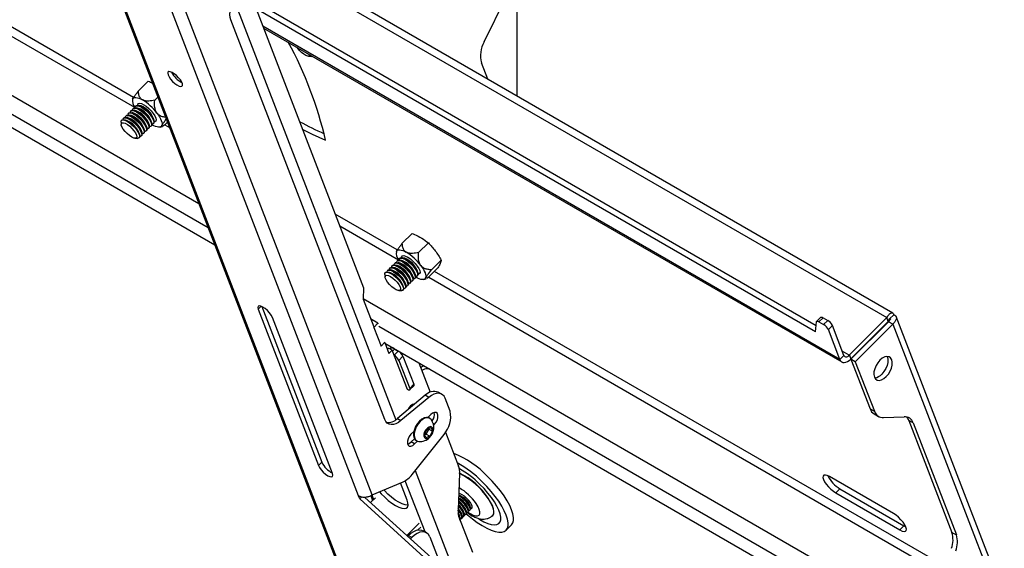
# Model space of a CAD drawing. Extents: x 5 to 292, y 5 to 205.
# Drawn here: x 271 to 283, y 113 to 119 of the extents above; entities that cross this region are included whole.
import ezdxf

# ---------------------------------------------------------------- set-up
doc = ezdxf.new("R2010")
doc.units = 0
doc.layers.get('0').update_dxf_attribs({"linetype": 'CONTINUOUS'})

msp = doc.modelspace()

# ---------------------------------------------------------------- linework, layer by layer
at = {"color": 7, "linetype": 'CONTINUOUS'}
for p, q in [((271.6483113, 121.453692), (275.1861547, 112.271581)), ((271.6774811, 121.4207594), (275.2153245, 112.2386484)), ((276.6427321, 118.8533302), (277.2025205, 120.0104917)), ((281.3373145, 115.7414285), (274.3222648, 119.7911305)), ((277.0234507, 118.231769), (277.0234507, 119.6403291)), ((275.1991214, 113.6424862), (273.0432481, 119.2378351)), ((274.0250263, 119.2324564), (275.2584346, 116.0312712)), ((280.4495965, 115.523631), (274.0250263, 119.2324564)), ((280.4558752, 115.5947525), (274.072488, 119.2798035)), ((275.5000511, 114.5170424), (273.7311865, 119.1079497)), ((274.1092333, 119.0139058), (280.7513569, 115.1794895)), ((269.4428191, 118.8935129), (273.5478027, 116.5237563)), ((274.6247846, 118.6888251), (274.6539158, 118.6868113)), ((276.6840375, 118.4277081), (276.6125669, 118.6132027)), ((272.7845467, 118.4037194), (272.6722555, 118.2916992)), ((272.8944567, 118.2194489), (272.8588833, 118.1839612)), ((272.6183914, 118.0941784), (272.6125608, 118.0883618)), ((272.6462356, 118.1219554), (272.640405, 118.1161388)), ((272.6739428, 118.0910949), (272.6517528, 118.0973958)), ((272.6711644, 118.1468241), (272.6682491, 118.1439158)), ((272.701787, 118.1188719), (272.679597, 118.1251728)), ((272.5070148, 117.9830705), (272.5011841, 117.9772539)), ((272.5348589, 118.0108474), (272.5290283, 118.0050309)), ((272.5625662, 117.979987), (272.5403761, 117.9862879)), ((272.5627031, 118.0386244), (272.5568725, 118.0328079)), ((272.5904103, 118.007764), (272.5682203, 118.0140649)), ((272.5905473, 118.0664014), (272.5847166, 118.0605849)), ((272.6182545, 118.0355409), (272.5960645, 118.0418418)), ((272.6460987, 118.0633179), (272.6239086, 118.0696188)), ((272.8513199, 117.9530345), (272.8450726, 117.9752397)), ((272.4722864, 117.9342889), (272.4742299, 117.9051528)), ((272.4791706, 117.9552935), (272.4780525, 117.9541781)), ((272.534722, 117.95221), (272.512532, 117.9585109)), ((272.7399433, 117.8419266), (272.733696, 117.8641318)), ((272.7677874, 117.8697036), (272.7615401, 117.8919087)), ((272.7771188, 117.8532995), (272.7703484, 117.8524905)), ((272.786503, 117.8583105), (272.7923336, 117.864127)), ((272.7956316, 117.8974805), (272.7893843, 117.9196857)), ((272.804963, 117.8810765), (272.7981926, 117.8802675)), ((272.8143471, 117.8860874), (272.8201777, 117.891904)), ((272.8234758, 117.9252575), (272.8172285, 117.9474627)), ((272.8328071, 117.9088535), (272.8260367, 117.9080444)), ((272.8421913, 117.9138644), (272.8480219, 117.919681)), ((272.8606513, 117.9366305), (272.8538809, 117.9358214)), ((272.8700354, 117.9416414), (272.8729508, 117.9445497)), ((272.9210467, 117.8765594), (272.9465179, 117.88454)), ((272.9694409, 117.8970203), (272.9534166, 117.8876311)), ((273.0050143, 117.9325079), (272.9694409, 117.8970203)), ((272.6308045, 117.7481995), (272.6599357, 117.7461857)), ((272.6842549, 117.7863726), (272.6780076, 117.8085778)), ((272.6798388, 117.7519037), (272.6809569, 117.7530191)), ((272.6935863, 117.7699686), (272.6868159, 117.7691595)), ((272.7029705, 117.7749795), (272.7088011, 117.7807961)), ((272.7120991, 117.8141496), (272.7058518, 117.8363548)), ((272.7214305, 117.7977456), (272.7146601, 117.7969365)), ((272.7308146, 117.8027565), (272.7366452, 117.8085731)), ((272.7492746, 117.8255226), (272.7425042, 117.8247135)), ((272.7586588, 117.8305335), (272.7644894, 117.83635)), ((275.8150043, 116.6542735), (275.7027131, 116.5422532)), ((276.0016321, 116.5465355), (275.8893409, 116.4345153)), ((275.7016221, 116.3973781), (275.6987068, 116.3944698)), ((275.5931607, 116.2891785), (275.5873301, 116.2833619)), ((275.6210049, 116.3169555), (275.6151743, 116.3111389)), ((275.6487121, 116.286095), (275.6265221, 116.2923959)), ((275.648849, 116.3447324), (275.6430184, 116.3389159)), ((275.6765563, 116.313872), (275.6543663, 116.3201729)), ((275.6766932, 116.3725094), (275.6708626, 116.3666929)), ((275.7044005, 116.3416489), (275.6822104, 116.3479499)), ((275.7322446, 116.3694259), (275.7100546, 116.3757268)), ((276.1502248, 116.3491961), (276.0379336, 116.2371758)), ((275.502744, 116.1848429), (275.5046875, 116.1557069)), ((275.5096282, 116.2058475), (275.5085101, 116.2047321)), ((275.5374724, 116.2336245), (275.5316418, 116.227808)), ((275.5651796, 116.202764), (275.5429896, 116.209065)), ((275.5653166, 116.2614015), (275.5594859, 116.2555849)), ((275.5930238, 116.230541), (275.5708338, 116.2368419)), ((275.620868, 116.258318), (275.5986779, 116.2646189)), ((275.8260892, 116.1480346), (275.8198419, 116.1702398)), ((275.8539334, 116.1758116), (275.8476861, 116.1980167)), ((275.8726489, 116.1644185), (275.8784795, 116.170235)), ((275.8817775, 116.2035885), (275.8755303, 116.2257937)), ((275.9004931, 116.1921954), (275.9034084, 116.1951037)), ((276.1121897, 116.2595946), (275.9998985, 116.1475743)), ((275.7147126, 116.0369267), (275.7084653, 116.0591318)), ((275.7425567, 116.0647036), (275.7363094, 116.0869088)), ((275.7612723, 116.0533105), (275.7671029, 116.0591271)), ((275.7704009, 116.0924806), (275.7641536, 116.1146858)), ((275.7891164, 116.0810875), (275.794947, 116.0869041)), ((275.7982451, 116.1202576), (275.7919978, 116.1424628)), ((275.8169606, 116.1088645), (275.8227912, 116.1146811)), ((275.8448048, 116.1366415), (275.8506354, 116.142458)), ((275.9515044, 116.1271134), (275.9769755, 116.1350941)), ((275.9998985, 116.1475743), (275.9838742, 116.1381851)), ((275.2584346, 116.0312712), (275.2512176, 115.8999367)), ((275.6612621, 115.9987536), (275.6903934, 115.9967397)), ((275.7102965, 116.0024577), (275.7114146, 116.0035731)), ((275.7334281, 116.0255336), (275.7392587, 116.0313501)), ((274.0888061, 115.8166392), (274.7774284, 114.0293903)), ((275.2512176, 115.8999367), (275.3738675, 115.5816116)), ((274.0484741, 115.7848936), (274.7394591, 113.9915126)), ((281.2998207, 115.6731758), (281.3472823, 115.7205229)), ((274.9010835, 113.8982088), (274.2100985, 115.6915899)), ((275.422931, 115.6241932), (275.3387329, 115.6727998)), ((275.3754693, 115.5768461), (275.422931, 115.6241932)), ((275.422931, 115.6241932), (275.4254519, 115.6176505)), ((280.4495965, 115.523631), (280.4598376, 115.6396356)), ((280.5095906, 115.6924591), (280.4621289, 115.645112)), ((280.5361281, 115.6878719), (280.4886665, 115.6405248)), ((280.4886665, 115.6405248), (280.5421224, 115.6096653)), ((280.5361281, 115.6878719), (280.5895841, 115.6570124)), ((280.5895841, 115.6570124), (280.5421224, 115.6096653)), ((280.6438099, 115.5978189), (280.5963482, 115.5504717)), ((280.775788, 115.2552831), (280.6438099, 115.5978189)), ((281.267458, 115.6884318), (280.8365063, 115.2585199)), ((281.2847326, 115.6435972), (280.8545833, 115.2144858)), ((281.2866498, 115.6415044), (280.8556981, 115.2115925)), ((281.3371574, 115.612347), (280.9062057, 115.1824351)), ((281.2847326, 115.6435972), (281.267458, 115.6884318)), ((281.3371574, 115.612347), (281.2866498, 115.6415044)), ((281.2998207, 115.6731758), (281.309403, 115.6748119)), ((281.3371574, 115.612347), (282.593773, 112.3509297)), ((282.6176456, 112.4785816), (281.3766524, 115.6994527)), ((275.3754693, 115.5768461), (275.3714287, 115.5791787)), ((275.3754693, 115.5768461), (275.4583875, 115.3616404)), ((280.7283264, 115.207936), (280.5963482, 115.5504717)), ((275.4583875, 115.3616404), (275.4543469, 115.363973)), ((275.4583875, 115.3616404), (275.5025925, 115.4057387)), ((275.500323, 115.4034747), (275.5486483, 115.2780512)), ((275.5037343, 115.394621), (281.9283045, 111.6857956)), ((275.5309376, 115.3240177), (275.5456713, 115.3387159)), ((275.5860774, 115.3153899), (275.5456713, 115.3387159)), ((275.5486483, 115.2780512), (275.5860774, 115.3153899)), ((275.7605511, 114.8625612), (275.5860774, 115.3153899)), ((275.5908236, 115.3030715), (275.6147933, 115.3269834)), ((275.6085344, 115.257105), (275.655996, 115.3044522)), ((275.6147933, 115.3269834), (275.6155899, 115.3277781)), ((275.6155899, 115.3277781), (275.655996, 115.3044522)), ((275.6240399, 115.3229001), (275.6229151, 115.3258194)), ((275.6633212, 115.3024935), (275.6647515, 115.298781)), ((280.775788, 115.2552831), (280.7283264, 115.207936)), ((280.8379348, 115.2576952), (280.8365063, 115.2585199)), ((280.8379348, 115.2576952), (280.8552095, 115.2128607)), ((275.6627602, 115.1979115), (275.7102218, 115.2452586)), ((275.6627602, 115.1979115), (275.7871375, 114.8751029)), ((275.7102218, 115.2452586), (275.8345991, 114.92245)), ((275.8914694, 115.1707863), (276.0223571, 114.8310806)), ((280.9062057, 115.1824351), (280.8556981, 115.2115925)), ((280.8556981, 115.2115925), (281.0753425, 114.6415278)), ((280.9062057, 115.1824351), (281.1258502, 114.6123703)), ((276.0166263, 115.0985348), (276.0078068, 115.0986744)), ((275.7871375, 114.8751029), (275.8345991, 114.92245)), ((275.7870887, 114.8579739), (275.8345503, 114.9053211)), ((276.1564244, 114.8086943), (276.1160183, 114.8320203)), ((275.9670206, 114.7963024), (275.6462435, 114.5296429)), ((276.0074267, 114.7729765), (275.6866496, 114.506317)), ((275.83959, 114.6903703), (275.8372972, 114.696321)), ((276.0074267, 114.7729765), (275.9670206, 114.7963024)), ((276.2516185, 114.6127737), (276.1940252, 114.7622511)), ((275.7874495, 114.6627208), (275.8061417, 114.6720092)), ((275.7961225, 114.6721169), (275.7964855, 114.6672109)), ((275.8128464, 114.6681386), (275.8061417, 114.6720092)), ((276.0293536, 114.5757351), (275.9958844, 114.5423467)), ((281.0753425, 114.6415278), (281.1258502, 114.6123703)), ((281.1223436, 114.5834737), (281.1728512, 114.5543163)), ((275.6462435, 114.5296429), (275.6866496, 114.506317)), ((276.0195373, 114.5319826), (276.0118601, 114.5364145)), ((276.0614988, 114.4538754), (276.0721947, 114.4645455)), ((281.230315, 114.5410297), (281.4670461, 114.5502179)), ((281.5715109, 114.4788774), (281.5210032, 114.5080348)), ((281.5210032, 114.5080348), (282.0165482, 113.2218985)), ((281.5715109, 114.4788774), (282.0670558, 113.1927411)), ((275.8350069, 114.3818574), (275.8015377, 114.3484689)), ((275.8145394, 113.8866354), (276.1816198, 114.3476144)), ((275.8317799, 114.3624514), (275.8272748, 114.3741439)), ((275.8313953, 114.3782545), (275.8347151, 114.37124)), ((275.9575881, 114.3508499), (275.9875786, 114.4094358)), ((275.9735458, 114.3094335), (275.9575881, 114.3508499)), ((275.9774715, 114.350862), (275.9600865, 114.3443657)), ((275.9924668, 114.380155), (275.9774715, 114.350862)), ((275.9774715, 114.350862), (276.0194939, 114.326603)), ((275.9875786, 114.4094358), (276.0335268, 114.4266053)), ((276.007462, 114.4094479), (275.9924668, 114.380155)), ((276.0049637, 114.4159321), (276.007462, 114.4094479)), ((276.007462, 114.4094479), (276.0494844, 114.3851889)), ((276.0494844, 114.3851889), (276.0194939, 114.326603)), ((276.0335268, 114.4266053), (276.0494844, 114.3851889)), ((276.1993322, 114.3717597), (276.3493683, 113.9823563)), ((275.8039727, 114.2606052), (275.841429, 114.2979712)), ((275.8443788, 114.2372793), (275.8039727, 114.2606052)), ((275.8443788, 114.2372793), (275.8761515, 114.2689754)), ((275.8618723, 114.2765999), (275.8695495, 114.2721679)), ((276.0194939, 114.326603), (275.9735458, 114.3094335)), ((274.7774284, 114.0293903), (274.7394591, 113.9915126)), ((276.3613048, 113.89791), (276.3435205, 113.473143)), ((275.3545808, 113.6531446), (275.7108418, 113.8027585)), ((275.7569101, 113.5928142), (275.6808689, 113.7901713)), ((281.3453221, 113.4387432), (280.6102012, 113.8631194)), ((280.7302162, 113.7221616), (280.6827546, 113.6748144)), ((280.6827546, 113.6748144), (281.4178755, 113.2504381)), ((280.7302162, 113.7221616), (281.4653372, 113.2977853)), ((275.2129411, 113.6066186), (275.1991214, 113.6424862)), ((275.2347037, 113.6283286), (275.2129411, 113.6066186)), ((276.079031, 112.8184077), (275.2129411, 113.6066186)), ((276.1170003, 112.8562854), (275.2727658, 113.6246061)), ((275.3928605, 113.6202982), (275.3378258, 113.5653963)), ((275.3402915, 113.6446485), (275.3616644, 113.5891774)), ((276.3675049, 113.6406926), (276.3507349, 113.6454545)), ((276.4151857, 113.4372159), (276.4099758, 113.4557336)), ((276.4389165, 113.4608894), (276.4337066, 113.4794072)), ((276.454636, 113.4525202), (276.4600089, 113.4578802)), ((276.4626473, 113.484563), (276.4574375, 113.5030807)), ((276.4783668, 113.4761938), (276.4837397, 113.4815537)), ((276.4863781, 113.5082366), (276.4811683, 113.5267543)), ((276.5020976, 113.4998674), (276.5043095, 113.5020739)), ((275.7547917, 113.1859241), (275.8979368, 113.3287238)), ((276.3554569, 113.3886967), (276.5073378, 112.9945055)), ((276.367724, 113.3898687), (276.3625142, 113.4083865)), ((276.3834435, 113.3814995), (276.3888164, 113.3868595)), ((276.3914548, 113.4135423), (276.386245, 113.43206)), ((276.4071743, 113.4051731), (276.4125472, 113.4105331)), ((276.4309052, 113.4288467), (276.4362781, 113.4342066)), ((276.7300186, 113.4078048), (276.7412512, 113.415591)), ((275.8824588, 113.2512158), (275.9152114, 113.2838893)), ((275.9807176, 113.2183757), (275.9403115, 113.2417017)), ((276.8964616, 113.2475616), (276.9581617, 113.3091129)), ((281.4653372, 113.2977853), (281.4178755, 113.2504381)), ((281.4653372, 113.2977853), (281.4860604, 113.2873382)), ((282.0165482, 113.2218985), (282.0670558, 113.1927411)), ((275.7624618, 113.1789437), (275.7707562, 113.1872181)), ((275.8111623, 113.1638922), (275.7707562, 113.1872181)), ((275.7958191, 113.1485859), (275.8111623, 113.1638922)), ((276.0183184, 113.1719325), (276.1531343, 112.8220315))]:
    msp.add_line(p, q, dxfattribs=at)
at = {"color": 8, "linetype": 'CONTINUOUS'}
for p, q in [((272.6149042, 118.2158459), (268.8712255, 120.3770257)), ((268.9233653, 120.2417021), (272.6275886, 118.1032994)), ((274.368508, 119.6711108), (281.267458, 115.6884318)), ((269.1900739, 119.4090394), (273.3646512, 116.9991073)), ((273.7717397, 119.330501), (275.6271, 114.515103)), ((275.3545808, 113.6531446), (273.1934613, 119.2621094)), ((269.3701603, 119.0902456), (273.4711033, 116.7228216)), ((280.7283264, 115.207936), (274.1017257, 119.0333911)), ((272.9751125, 117.9026782), (273.0283489, 117.8719455)), ((275.6453618, 116.4664), (274.9321407, 116.8781338)), ((274.9842805, 116.7428102), (275.6580463, 116.3538535)), ((281.9416865, 112.8316091), (276.0723843, 116.2198852)), ((276.0055701, 116.1532322), (281.912707, 112.7431147)), ((274.0828297, 115.8191664), (274.0484741, 115.7848936)), ((275.2517545, 115.9097057), (282.1113737, 111.9497318)), ((275.4310756, 115.5913537), (282.0536357, 111.7682311)), ((281.2998207, 115.6731758), (281.3042729, 115.6616205)), ((280.8365063, 115.2585199), (280.7568155, 115.3045244)), ((275.9851139, 115.1167265), (275.9909941, 115.0994448)), ((276.0078068, 115.0986744), (276.0057101, 115.1048365)), ((275.8390164, 114.6966232), (275.843794, 114.6938652)), ((276.0721947, 114.4645455), (276.0568472, 114.4734054)), ((275.8514079, 113.9329347), (276.3361687, 112.6747875)), ((275.9632811, 113.2284416), (275.736848, 113.8161257)), ((275.3537006, 113.6526212), (275.3735695, 113.6010537))]:
    msp.add_line(p, q, dxfattribs=at)
at = {"color": 7, "linetype": 'CONTINUOUS', "flags": 128}
for points in [[(273.7311865, 119.1079497), (273.7237497, 119.1360461), (273.7214482, 119.1681206), (273.7243563, 119.2031394), (273.7323802, 119.2399737), (273.7452612, 119.2774361), (273.7625842, 119.3143191), (273.7837907, 119.3494337), (273.8081972, 119.3816482)], [(274.6460622, 118.7040011), (274.6441204, 118.6973744), (274.6345033, 118.6896642), (274.6180179, 118.6898017), (274.5961292, 118.6977746), (274.570782, 118.7128746), (274.5442286, 118.73376), (274.5188283, 118.758575), (274.4968381, 118.7851146), (274.4908357, 118.7936114)], [(274.6704575, 118.689918), (274.6662458, 118.6880261), (274.6539158, 118.6868113)], [(273.0119965, 118.4749652), (273.0237336, 118.4517483), (273.0416084, 118.426449), (273.0640325, 118.4013154), (273.0890135, 118.3785807), (273.1143317, 118.360265), (273.1377376, 118.3479956), (273.1571512, 118.3428628), (273.1708478, 118.3453227), (273.1776103, 118.3551567), (273.1768378, 118.3714909), (273.1685989, 118.3928741), (273.1536257, 118.4174062), (273.1332487, 118.4429074), (273.1092784, 118.4671119), (273.0838447, 118.487869), (273.0592075, 118.5033343), (273.0375559, 118.5121336), (273.0208138, 118.5134852), (273.0104687, 118.5072688), (273.0074399, 118.4940369), (273.0119965, 118.4749652)], [(272.6044474, 118.1982256), (272.6101807, 118.207049), (272.6186839, 118.2131116), (272.6298113, 118.2163094), (272.6433725, 118.2165878), (272.6591357, 118.2139421), (272.6768309, 118.2084175), (272.6961555, 118.2001085), (272.7167788, 118.1891574)], [(272.6067018, 118.0722214), (272.607613, 118.0793335), (272.6153095, 118.0905892), (272.630285, 118.0941789), (272.6514287, 118.0898362), (272.6771725, 118.0778834), (272.7056072, 118.0592067), (272.7346238, 118.0351915), (272.7620703, 118.0076188), (272.7859112, 117.9785336), (272.8043783, 117.9500929), (272.8161019, 117.9244061), (272.8202126, 117.9033783), (272.8164055, 117.888569), (272.804963, 117.8810765), (272.804963, 117.8810765)], [(272.6183914, 118.0941784), (272.6211402, 118.0964058), (272.6361156, 118.0999955), (272.6572593, 118.0956528), (272.6830031, 118.0836999), (272.7114378, 118.0650233), (272.7404544, 118.0410081), (272.767901, 118.0134354), (272.7917419, 117.9843501), (272.8102089, 117.9559095), (272.8219326, 117.9302227), (272.8260433, 117.9091949), (272.8222362, 117.8943856), (272.8201777, 117.891904)], [(272.634546, 118.0999984), (272.6354572, 118.1071105), (272.6431537, 118.1183662), (272.6581291, 118.1219559), (272.6792728, 118.1176132), (272.7050167, 118.1056603), (272.7334513, 118.0869837), (272.762468, 118.0629685), (272.7899145, 118.0353958), (272.8137554, 118.0063105), (272.8322225, 117.9778699), (272.8439461, 117.9521831), (272.8480568, 117.9311553), (272.8442497, 117.916346), (272.8328071, 117.9088535), (272.8328071, 117.9088535)], [(272.6462356, 118.1219554), (272.6489843, 118.1241828), (272.6639598, 118.1277724), (272.6851035, 118.1234298), (272.7108473, 118.1114769), (272.739282, 118.0928003), (272.7682986, 118.068785), (272.7957451, 118.0412123), (272.819586, 118.0121271), (272.8380531, 117.9836864), (272.8497767, 117.9579997), (272.8538874, 117.9369718), (272.8500803, 117.9221625), (272.8480219, 117.919681)], [(272.6623901, 118.1277754), (272.6633013, 118.1348875), (272.6709979, 118.1461432), (272.6859733, 118.1497329), (272.707117, 118.1453902), (272.7328608, 118.1334373), (272.7612955, 118.1147607), (272.7903121, 118.0907455), (272.8177587, 118.0631728), (272.8415996, 118.0340875), (272.8600666, 118.0056469), (272.8717903, 117.9799601), (272.875901, 117.9589323), (272.8720939, 117.944123), (272.8606513, 117.9366305), (272.8606513, 117.9366305)], [(272.4953251, 117.9611135), (272.4962364, 117.9682256), (272.5039329, 117.9794813), (272.5189083, 117.983071), (272.540052, 117.9787283), (272.5657958, 117.9667754), (272.5942305, 117.9480988), (272.6232471, 117.9240836), (272.6506937, 117.8965109), (272.6745346, 117.8674256), (272.6930016, 117.838985), (272.7047253, 117.8132982), (272.708836, 117.7922704), (272.7050289, 117.7774611), (272.6935863, 117.7699686), (272.6935863, 117.7699686)], [(272.5070148, 117.9830705), (272.5097635, 117.9852979), (272.5247389, 117.9888875), (272.5458826, 117.9845449), (272.5716265, 117.972592), (272.6000611, 117.9539154), (272.6290778, 117.9299001), (272.6565243, 117.9023274), (272.6803652, 117.8732422), (272.6988323, 117.8448015), (272.7105559, 117.8191148), (272.7146666, 117.798087), (272.7108595, 117.7832776), (272.7088011, 117.7807961)], [(272.5231693, 117.9888905), (272.5240805, 117.9960026), (272.531777, 118.0072583), (272.5467525, 118.010848), (272.5678962, 118.0065053), (272.59364, 117.9945524), (272.6220747, 117.9758758), (272.6510913, 117.9518606), (272.6785378, 117.9242879), (272.7023787, 117.8952026), (272.7208458, 117.866762), (272.7325694, 117.8410752), (272.7366801, 117.8200474), (272.732873, 117.8052381), (272.7214305, 117.7977456), (272.7214305, 117.7977456)], [(272.5348589, 118.0108474), (272.5376077, 118.0130749), (272.5525831, 118.0166645), (272.5737268, 118.0123219), (272.5994706, 118.000369), (272.6279053, 117.9816923), (272.6569219, 117.9576771), (272.6843685, 117.9301044), (272.7082094, 117.9010192), (272.7266764, 117.8725785), (272.7384001, 117.8468917), (272.7425108, 117.8258639), (272.7387037, 117.8110546), (272.7366452, 117.8085731)], [(272.5510135, 118.0166674), (272.5519247, 118.0237796), (272.5596212, 118.0350353), (272.5745966, 118.0386249), (272.5957403, 118.0342823), (272.6214842, 118.0223294), (272.6499188, 118.0036528), (272.6789355, 117.9796375), (272.706382, 117.9520648), (272.7302229, 117.9229796), (272.74869, 117.8945389), (272.7604136, 117.8688522), (272.7645243, 117.8478244), (272.7607172, 117.833015), (272.7492746, 117.8255226), (272.7492746, 117.8255226)], [(272.5627031, 118.0386244), (272.5654518, 118.0408518), (272.5804273, 118.0444415), (272.601571, 118.0400988), (272.6273148, 118.0281459), (272.6557495, 118.0094693), (272.6847661, 117.9854541), (272.7122126, 117.9578814), (272.7360535, 117.9287962), (272.7545206, 117.9003555), (272.7662442, 117.8746687), (272.7703549, 117.8536409), (272.7665478, 117.8388316), (272.7644894, 117.83635)], [(272.5788576, 118.0444444), (272.5797689, 118.0515565), (272.5874654, 118.0628123), (272.6024408, 118.0664019), (272.6235845, 118.0620593), (272.6493283, 118.0501064), (272.677763, 118.0314297), (272.7067796, 118.0074145), (272.7342262, 117.9798418), (272.7580671, 117.9507566), (272.7765341, 117.9223159), (272.7882578, 117.8966291), (272.7923685, 117.8756013), (272.7885614, 117.860792), (272.7771188, 117.8532995), (272.7771188, 117.8532995)], [(272.5905473, 118.0664014), (272.593296, 118.0686288), (272.6082714, 118.0722185), (272.6294151, 118.0678758), (272.655159, 118.0559229), (272.6835936, 118.0372463), (272.7126102, 118.0132311), (272.7400568, 117.9856584), (272.7638977, 117.9565731), (272.7823648, 117.9281325), (272.7940884, 117.9024457), (272.7981991, 117.8814179), (272.794392, 117.8666086), (272.7923336, 117.864127)], [(272.884389, 118.0366187), (272.9002248, 118.0143892), (272.9138676, 117.9926952), (272.925084, 117.971908), (272.933682, 117.9523831), (272.9395146, 117.9344547), (272.942482, 117.9184294), (272.9425334, 117.9045816), (272.9396678, 117.8931482)], [(272.4722864, 117.9342889), (272.4723975, 117.9412241), (272.4781627, 117.954287), (272.4914026, 117.9598411), (272.5111351, 117.9574742), (272.5358968, 117.947362), (272.5638513, 117.9302544), (272.5929252, 117.9074203), (272.6209624, 117.880553), (272.6458833, 117.8516454), (272.6658398, 117.8228412), (272.6793518, 117.7962768), (272.6854171, 117.7739224), (272.6835859, 117.7574358), (272.673994, 117.7480397), (272.6599357, 117.7461857)], [(272.5173432, 117.8263612), (272.4968756, 117.8529563), (272.4823036, 117.8781655), (272.4749219, 117.899749), (272.4753864, 117.9157889), (272.4836559, 117.9248599), (272.4989956, 117.9261562), (272.5200424, 117.9195625), (272.5449264, 117.9056647), (272.5714364, 117.8856977), (272.5972169, 117.8614357), (272.6199772, 117.8350343), (272.6376949, 117.8088396), (272.6487958, 117.785179), (272.6522934, 117.7661548), (272.6478771, 117.7534575), (272.6359391, 117.7482153), (272.6175404, 117.7508939), (272.5943155, 117.7612554), (272.5683283, 117.778379), (272.5418878, 117.8007434), (272.5173432, 117.8263612)], [(272.4791706, 117.9552935), (272.4819193, 117.9575209), (272.4968948, 117.9611106), (272.5180385, 117.9567679), (272.5437823, 117.944815), (272.572217, 117.9261384), (272.6012336, 117.9021232), (272.6286801, 117.8745505), (272.652521, 117.8454652), (272.6709881, 117.8170246), (272.6827117, 117.7913378), (272.6868224, 117.77031), (272.6830153, 117.7555007), (272.6809569, 117.7530191)], [(272.9396678, 117.8931482), (272.9339345, 117.8843247), (272.9254313, 117.8782622), (272.9143039, 117.8750643), (272.9007426, 117.8747859), (272.8849795, 117.8774316), (272.8672843, 117.8829562), (272.8479597, 117.8912652), (272.8273364, 117.9022164)], [(274.5583231, 117.8483392), (274.6672044, 117.7951102), (274.8210788, 117.7245539)], [(275.634905, 116.4487796), (275.6406384, 116.4576031), (275.6491415, 116.4636656), (275.6602689, 116.4668634), (275.6738302, 116.4671419), (275.6895933, 116.4644962), (275.7072885, 116.4589716), (275.7266131, 116.4506626), (275.7472364, 116.4397114)], [(275.6928478, 116.3783294), (275.6943024, 116.3872572), (275.7029586, 116.3975823), (275.7187822, 116.4001756), (275.7405998, 116.3948449), (275.7667931, 116.3819855), (275.7954195, 116.3625511), (275.824356, 116.3379831), (275.8514564, 116.3101036), (275.8747109, 116.2809802), (275.8923947, 116.252773), (275.9031964, 116.2275739), (275.9063148, 116.2072518), (275.9015186, 116.1933139), (275.8891636, 116.186794), (275.8843385, 116.1863755)], [(275.5814711, 116.2672215), (275.5829257, 116.2761493), (275.5915819, 116.2864744), (275.6074056, 116.2890677), (275.6292231, 116.283737), (275.6554164, 116.2708776), (275.6840429, 116.2514432), (275.7129793, 116.2268752), (275.7400798, 116.1989956), (275.7633342, 116.1698723), (275.7810181, 116.141665), (275.7918197, 116.1164659), (275.7949381, 116.0961439), (275.790142, 116.082206), (275.777787, 116.0756861), (275.7729619, 116.0752675)], [(275.5931607, 116.2891785), (275.5974126, 116.2922909), (275.6132362, 116.2948843), (275.6350537, 116.2895536), (275.6612471, 116.2766941), (275.6898735, 116.2572597), (275.71881, 116.2326917), (275.7459104, 116.2048122), (275.7691649, 116.1756888), (275.7868487, 116.1474816), (275.7976504, 116.1222825), (275.8007688, 116.1019604), (275.7959726, 116.0880226), (275.794947, 116.0869041)], [(275.6093153, 116.2949985), (275.6107699, 116.3039263), (275.6194261, 116.3142514), (275.6352498, 116.3168447), (275.6570673, 116.311514), (275.6832606, 116.2986546), (275.711887, 116.2792202), (275.7408235, 116.2546522), (275.7679239, 116.2267726), (275.7911784, 116.1976493), (275.8088622, 116.169442), (275.8196639, 116.1442429), (275.8227823, 116.1239208), (275.8179861, 116.109983), (275.8056311, 116.1034631), (275.800806, 116.1030445)], [(275.6210049, 116.3169555), (275.6252567, 116.3200679), (275.6410804, 116.3226613), (275.6628979, 116.3173305), (275.6890912, 116.3044711), (275.7177177, 116.2850367), (275.7466541, 116.2604687), (275.7737546, 116.2325892), (275.797009, 116.2034658), (275.8146929, 116.1752586), (275.8254945, 116.1500595), (275.8286129, 116.1297374), (275.8238168, 116.1157995), (275.8227912, 116.1146811)], [(275.6371594, 116.3227754), (275.638614, 116.3317033), (275.6472703, 116.3420283), (275.6630939, 116.3446217), (275.6849115, 116.339291), (275.7111048, 116.3264315), (275.7397312, 116.3069971), (275.7686677, 116.2824291), (275.7957681, 116.2545496), (275.8190226, 116.2254262), (275.8367064, 116.197219), (275.8475081, 116.1720199), (275.8506265, 116.1516978), (275.8458303, 116.13776), (275.8334753, 116.13124), (275.8286502, 116.1308215)], [(275.648849, 116.3447324), (275.6531009, 116.3478449), (275.6689245, 116.3504382), (275.6907421, 116.3451075), (275.7169354, 116.3322481), (275.7455618, 116.3128137), (275.7744983, 116.2882457), (275.8015987, 116.2603662), (275.8248532, 116.2312428), (275.842537, 116.2030356), (275.8533387, 116.1778365), (275.8564571, 116.1575144), (275.8516609, 116.1435765), (275.8506354, 116.142458)], [(275.6649957, 116.3498417), (275.6664582, 116.3594803), (275.6751144, 116.3698053), (275.6909381, 116.3723987), (275.7127556, 116.3670679), (275.7389489, 116.3542085), (275.7675754, 116.3347741), (275.7965118, 116.3102061), (275.8236123, 116.2823266), (275.8468667, 116.2532032), (275.8645506, 116.224996), (275.8753522, 116.1997969), (275.8784706, 116.1794748), (275.8736745, 116.1655369), (275.8613195, 116.159017), (275.8570009, 116.1586108)], [(275.6766932, 116.3725094), (275.6809451, 116.3756219), (275.6967687, 116.3782152), (275.7185862, 116.3728845), (275.7447795, 116.3600251), (275.773406, 116.3405907), (275.8023425, 116.3160227), (275.8294429, 116.2881431), (275.8526974, 116.2590198), (275.8703812, 116.2308125), (275.8811829, 116.2056134), (275.8843013, 116.1852914), (275.8795051, 116.1713535), (275.8784795, 116.170235)], [(275.9148467, 116.2871727), (275.9306824, 116.2649432), (275.9443252, 116.2432493), (275.9555416, 116.222462), (275.9641396, 116.2029371), (275.9699722, 116.1850087), (275.9729396, 116.1689835), (275.972991, 116.1551357), (275.9701255, 116.1437022)], [(275.502744, 116.1848429), (275.5031494, 116.193808), (275.5098913, 116.2059678)], [(275.5106512, 116.1733335), (275.5238499, 116.1771626), (275.5432536, 116.1730616), (275.5671383, 116.1613948), (275.5933817, 116.1431989), (275.619652, 116.1200906), (275.6436149, 116.0941233), (275.6631412, 116.0676042), (275.676496, 116.0428896), (275.6824925, 116.0221757), (275.680598, 116.0073029), (275.6709808, 115.9995926), (275.6544955, 115.9997301), (275.6326068, 116.0077031), (275.6072596, 116.0228031), (275.5807062, 116.0436885), (275.5553059, 116.0685034), (275.5333157, 116.0950431), (275.5166894, 116.1209492), (275.5069045, 116.14392), (275.5048303, 116.1619144), (275.5106512, 116.1733335)], [(275.5096282, 116.2058475), (275.5138801, 116.20896), (275.5297037, 116.2115533), (275.5515213, 116.2062226), (275.5777146, 116.1933632), (275.606341, 116.1739288), (275.6352775, 116.1493608), (275.6623779, 116.1214813), (275.6856324, 116.0923579), (275.7033162, 116.0641507), (275.7141179, 116.0389516), (275.7172363, 116.0186295), (275.7124401, 116.0046916), (275.7114146, 116.0035731)], [(275.5098913, 116.2059678), (275.5240135, 116.2105351), (275.5444688, 116.2071711), (275.5697399, 116.1961253), (275.5979527, 116.178217), (275.6270147, 116.1547743), (275.6547705, 116.1275359), (275.6791617, 116.0985219), (275.6983792, 116.0698841), (275.7109978, 116.0437465), (275.7160816, 116.0220476), (275.7132535, 116.0063967), (275.7027234, 115.9979545), (275.6903934, 115.9967397)], [(275.5257828, 116.2116675), (275.5272374, 116.2205954), (275.5358936, 116.2309204), (275.5517173, 116.2335138), (275.5735348, 116.228183), (275.5997281, 116.2153236), (275.6283545, 116.1958892), (275.657291, 116.1713212), (275.6843914, 116.1434417), (275.7076459, 116.1143183), (275.7253297, 116.0861111), (275.7361314, 116.060912), (275.7392498, 116.0405899), (275.7344536, 116.026652), (275.7220986, 116.0201321), (275.7172735, 116.0197136)], [(275.5374724, 116.2336245), (275.5417242, 116.236737), (275.5575479, 116.2393303), (275.5793654, 116.2339996), (275.6055587, 116.2211402), (275.6341852, 116.2017058), (275.6631216, 116.1771378), (275.6902221, 116.1492582), (275.7134765, 116.1201349), (275.7311604, 116.0919276), (275.741962, 116.0667285), (275.7450804, 116.0464065), (275.7402843, 116.0324686), (275.7392587, 116.0313501)], [(275.5536269, 116.2394445), (275.5550816, 116.2483723), (275.5637378, 116.2586974), (275.5795614, 116.2612907), (275.601379, 116.25596), (275.6275723, 116.2431006), (275.6561987, 116.2236662), (275.6851352, 116.1990982), (275.7122356, 116.1712187), (275.7354901, 116.1420953), (275.7531739, 116.1138881), (275.7639756, 116.088689), (275.767094, 116.0683669), (275.7622978, 116.054429), (275.7499428, 116.0479091), (275.7451177, 116.0474906)], [(275.5653166, 116.2614015), (275.5695684, 116.264514), (275.585392, 116.2671073), (275.6072096, 116.2617766), (275.6334029, 116.2489172), (275.6620293, 116.2294828), (275.6909658, 116.2049147), (275.7180662, 116.1770352), (275.7413207, 116.1479119), (275.7590045, 116.1197046), (275.7698062, 116.0945055), (275.7729246, 116.0741834), (275.7681284, 116.0602456), (275.7671029, 116.0591271)], [(275.9701255, 116.1437022), (275.9643921, 116.1348788), (275.955889, 116.1288162), (275.9447616, 116.1256184), (275.9312003, 116.1253399), (275.9154372, 116.1279857), (275.8977419, 116.1335103), (275.8784173, 116.1418193), (275.857794, 116.1527704)], [(274.2100985, 115.6915899), (274.1976022, 115.7160406), (274.1784187, 115.7426645), (274.1544258, 115.7688555), (274.127972, 115.7920498), (274.1016469, 115.809977), (274.0780273, 115.8208822), (274.0594253, 115.8236981), (274.0476618, 115.8181488), (274.0438883, 115.8047777), (274.0484741, 115.7848936)], [(280.4598376, 115.6396356), (280.4606312, 115.6429017), (280.4623497, 115.6453226), (280.4649551, 115.646845), (280.4683897, 115.6474351), (280.4725778, 115.6470801), (280.4774268, 115.6457876), (280.4828295, 115.6435863), (280.4886665, 115.6405248)], [(280.5095906, 115.6924591), (280.5098113, 115.6926697), (280.5124167, 115.6941921), (280.5158514, 115.6947823), (280.5200395, 115.6944272), (280.5248884, 115.6931347), (280.5302911, 115.6909334), (280.5361281, 115.6878719)], [(275.6147933, 115.3269834), (275.6087608, 115.3335916), (275.6060509, 115.3355549)], [(280.775788, 115.2552831), (280.7798988, 115.2477595), (280.7856026, 115.2422719), (280.7926802, 115.239031), (280.8008596, 115.2381613), (280.8098264, 115.2396965), (280.8192362, 115.2435773), (280.8287273, 115.2496547), (280.8379348, 115.2576952)], [(280.7283264, 115.207936), (280.7367192, 115.1925754), (280.7483645, 115.1813714), (280.7628145, 115.1747545), (280.7795141, 115.1729791), (280.7978215, 115.1761133), (280.8170331, 115.1840366), (280.8364106, 115.1964447), (280.8552095, 115.2128607)], [(281.3247754, 115.2045186), (281.3119901, 115.2254991), (281.2932839, 115.2382739), (281.2699314, 115.2419724), (281.2435241, 115.2363425), (281.2158617, 115.221768), (281.1888292, 115.1992421), (281.164269, 115.1702998), (281.1438547, 115.1369136), (281.1289775, 115.1013586), (281.1206513, 115.0660578), (281.1194435, 115.0334171), (281.1254365, 115.0056606), (281.1382217, 114.9846801), (281.156928, 114.9719053), (281.1802805, 114.9682068), (281.2066878, 114.9738367), (281.2343502, 114.9884112), (281.2613826, 115.0109371), (281.2859429, 115.0398794), (281.3063572, 115.0732656), (281.3212344, 115.1088206), (281.3295606, 115.1441214), (281.3307683, 115.1767621), (281.3247754, 115.2045186)], [(281.2694578, 115.2438039), (281.2742678, 115.233676), (281.2802607, 115.2059196), (281.2790529, 115.1732788), (281.2707268, 115.1379781), (281.2558496, 115.1024231), (281.2354353, 115.0690368), (281.210875, 115.0400945)], [(275.8345991, 114.92245), (275.8365188, 114.9159008), (275.836812, 114.9104996), (275.8354673, 114.9064542), (275.8345503, 114.9053211)], [(275.7871375, 114.8751029), (275.7890572, 114.8685537), (275.7893503, 114.8631525), (275.7880057, 114.859107), (275.7850748, 114.8565727), (275.7806705, 114.8556468), (275.7749619, 114.856365), (275.7681684, 114.8586997), (275.7605511, 114.8625612)], [(276.1940252, 114.7622511), (276.1816928, 114.7854637), (276.1648623, 114.8030442), (276.1440762, 114.814426), (276.1200045, 114.8192422), (276.0934232, 114.8173375), (276.065189, 114.8087733), (276.0362122, 114.7938257), (276.0074267, 114.7729765)], [(276.0721947, 114.4645455), (276.0910316, 114.4879784), (276.1050128, 114.5152905), (276.1124521, 114.5431876), (276.1124521, 114.5683049), (276.1050128, 114.5876127), (276.0910316, 114.5987824), (276.0721947, 114.6004667), (276.0507741, 114.5924625), (276.0293536, 114.5757351)], [(275.6866496, 114.506317), (275.6578641, 114.4854678), (275.6288872, 114.4705202), (275.6006531, 114.461956), (275.5740718, 114.4600513), (275.5500001, 114.4648675), (275.529214, 114.4762493), (275.5123835, 114.4938298), (275.5000511, 114.5170424)], [(276.0118601, 114.5364145), (276.0050441, 114.5396915), (275.9816916, 114.54339), (275.9552844, 114.5377601), (275.9276219, 114.5231856), (275.9005895, 114.5006597), (275.8760292, 114.4717174), (275.8556149, 114.4383312), (275.8407377, 114.4027762), (275.8324116, 114.3674754), (275.8312038, 114.3348347), (275.8371967, 114.3070782), (275.849982, 114.2860977), (275.8618723, 114.2765999)], [(276.0375462, 114.5146516), (276.0314276, 114.5224847), (276.0127213, 114.5352595), (275.9893688, 114.538958), (275.9629615, 114.5333282), (275.9352991, 114.5187537), (275.9082666, 114.4962278), (275.8837064, 114.4672855), (275.8632921, 114.4338993), (275.8484149, 114.3983443), (275.8400887, 114.3630435), (275.838881, 114.3304027), (275.8448739, 114.3026463), (275.8576592, 114.2816658), (275.8763654, 114.268891), (275.8935637, 114.2652395)], [(275.8015377, 114.3484689), (275.7827008, 114.325036), (275.7687195, 114.2977239), (275.7612803, 114.2698268), (275.7612803, 114.2447095), (275.7687195, 114.2254017), (275.7827008, 114.214232), (275.8015377, 114.2125477), (275.8229583, 114.2205519), (275.8443788, 114.2372793)], [(275.8288005, 114.3701843), (275.8294541, 114.3699192), (275.8326148, 114.3688818)], [(275.8290481, 114.3759129), (275.8316121, 114.3716719), (275.834149, 114.368493)], [(276.053371, 114.4177339), (276.0434534, 114.4313827), (276.0281448, 114.4364739), (276.0095127, 114.43232), (275.9900735, 114.4194819), (275.9724524, 114.3996935), (275.9590294, 114.3756274), (275.9516173, 114.3505337), (275.9512172, 114.3278016), (275.957883, 114.3105012), (275.9707145, 114.3009688), (275.9879789, 114.3004921), (276.0073443, 114.3091352), (276.0261954, 114.325731), (276.0419863, 114.3480381), (276.0525843, 114.3730438), (276.0565581, 114.3973709), (276.053371, 114.4177339)], [(275.7633487, 114.2362756), (275.7825521, 114.2438779), (275.8039727, 114.2606052)], [(274.7394591, 113.9915126), (274.7519554, 113.9670619), (274.7711389, 113.940438), (274.7951318, 113.914247), (274.8215856, 113.8910527), (274.8479107, 113.8731255), (274.8715303, 113.8622202), (274.8901323, 113.8594044), (274.9018958, 113.8649536), (274.9056693, 113.8783247), (274.9010835, 113.8982088)], [(276.4367919, 113.4347485), (276.45, 113.4233796), (276.5070138, 113.3772264), (276.5637756, 113.3359785), (276.6192724, 113.3003721), (276.6725139, 113.2710424), (276.72255, 113.2485128), (276.7684877, 113.2331855), (276.8095074, 113.2253339), (276.8448771, 113.2250981), (276.8739655, 113.2324824), (276.8962535, 113.247355), (276.9113436, 113.2694504), (276.9189663, 113.2983744), (276.9189856, 113.3336108), (276.9114012, 113.3745309), (276.8963485, 113.4204044), (276.874096, 113.4704126), (276.8450409, 113.5236633), (276.8097016, 113.5792061), (276.7687088, 113.6360499), (276.722794, 113.6931803), (276.6727765, 113.7495778), (276.6195489, 113.804236)], [(276.9581617, 113.3091129), (276.9730437, 113.3310017), (276.9806664, 113.3599257), (276.9806857, 113.3951621), (276.9731014, 113.4360821), (276.9580486, 113.4819556), (276.9357962, 113.5319639), (276.906741, 113.5852146), (276.8714017, 113.6407574), (276.8304089, 113.6976012), (276.7844941, 113.7547316), (276.7344766, 113.8111291), (276.681249, 113.8657873)], [(280.6102012, 113.8631194), (280.5839853, 113.8757589), (280.5620283, 113.8811207), (280.5458264, 113.8788394), (280.5364836, 113.8690705), (280.5346369, 113.8524796), (280.5404118, 113.8301976), (280.5534151, 113.8037427), (280.5727604, 113.774918), (280.5971294, 113.7456876), (280.6248614, 113.7180438), (280.6540666, 113.6938703), (280.6827546, 113.6748144)], [(275.4398789, 113.688966), (275.4608825, 113.6651024), (275.5000908, 113.6251257), (275.5414046, 113.5883894), (275.5832362, 113.5563051), (275.6239781, 113.5301058), (275.6620646, 113.5107984), (275.696032, 113.4991248), (275.724575, 113.4955337), (275.7465968, 113.5001631), (275.7612509, 113.5128349), (275.7679743, 113.5330624), (275.7665086, 113.5600681), (275.7569101, 113.5928142)], [(275.7680453, 113.533732), (275.7625444, 113.5334114), (275.7340013, 113.5370025), (275.7000339, 113.5486761), (275.6619474, 113.5679835), (275.6212055, 113.5941828), (275.5793739, 113.6262671), (275.5380601, 113.6630034), (275.4988518, 113.7029801), (275.4918056, 113.710773)], [(276.5798671, 113.3793615), (276.5929565, 113.3713414), (276.6405233, 113.3452992), (276.6847921, 113.3261107), (276.7247742, 113.3142045), (276.7595763, 113.3098465), (276.7884211, 113.3131341), (276.8106642, 113.3239939), (276.8258086, 113.3421833), (276.8335163, 113.3672959), (276.8336148, 113.3987708), (276.8261021, 113.4359049), (276.811146, 113.4778687), (276.7890806, 113.5237248), (276.7603987, 113.5724487), (276.7257411, 113.6229522), (276.6858819, 113.6741071), (276.6417116, 113.7247705), (276.5942169, 113.7738109)], [(276.4172407, 113.4241862), (276.4270644, 113.4261337), (276.4346185, 113.4352), (276.4346708, 113.450891), (276.4272167, 113.4718124), (276.4129184, 113.4961053), (276.3930466, 113.5216112), (276.3693667, 113.5460637), (276.3473556, 113.564741)], [(276.4362781, 113.4342066), (276.4399914, 113.44056), (276.4400437, 113.456251), (276.4325896, 113.4771724), (276.4182913, 113.5014653), (276.3984195, 113.5269711), (276.3747397, 113.5514237), (276.349356, 113.5726501), (276.3477367, 113.5738446)], [(276.4409715, 113.4478598), (276.4507952, 113.4498073), (276.4583493, 113.4588736), (276.4584016, 113.4745646), (276.4509475, 113.495486), (276.4366493, 113.5197789), (276.4167774, 113.5452848), (276.3930976, 113.5697373), (276.3677139, 113.5909637), (276.3489815, 113.6035761)], [(276.4600089, 113.4578802), (276.4637222, 113.4642336), (276.4637745, 113.4799245), (276.4563204, 113.5008459), (276.4420222, 113.5251388), (276.4221503, 113.5506447), (276.3984705, 113.5750972), (276.3730868, 113.5963237), (276.3493277, 113.6118453)], [(276.4647023, 113.4715333), (276.474526, 113.4734809), (276.4820801, 113.4825472), (276.4821324, 113.4982381), (276.4746783, 113.5191595), (276.4603801, 113.5434525), (276.4405082, 113.5689583), (276.4168284, 113.5934108), (276.3914447, 113.6146373), (276.3666126, 113.6307516), (276.3504362, 113.6383194)], [(276.4837397, 113.4815537), (276.487453, 113.4879071), (276.4875054, 113.5035981), (276.4800512, 113.5245195), (276.465753, 113.5488124), (276.4458811, 113.5743183), (276.4222013, 113.5987708), (276.3968176, 113.6199972), (276.3719855, 113.6361116), (276.3507339, 113.6454318)], [(276.4884332, 113.4952069), (276.4982569, 113.4971544), (276.505811, 113.5062207), (276.5058633, 113.5219117), (276.4984091, 113.5428331), (276.4841109, 113.567126), (276.464239, 113.5926319), (276.4405592, 113.6170844), (276.4151755, 113.6383108), (276.3903434, 113.6544252), (276.3682693, 113.6639956), (276.3516052, 113.6662408)], [(276.6870533, 113.612117), (276.7135843, 113.5692781), (276.7335538, 113.5290998), (276.746355, 113.4928031), (276.7515989, 113.4614907), (276.7491264, 113.436114), (276.7390124, 113.4174441), (276.7378501, 113.4162279)], [(276.7445719, 113.4192198), (276.7531382, 113.436153), (276.7556316, 113.4617429), (276.7503435, 113.4933185), (276.7374347, 113.5299202), (276.7172974, 113.5704361), (276.6905435, 113.613635)], [(276.3697791, 113.3768391), (276.3796028, 113.3787866), (276.3871568, 113.3878529), (276.3872091, 113.4035439), (276.379755, 113.4244653), (276.3654568, 113.4487582), (276.3455849, 113.4742641), (276.3436591, 113.4764528)], [(276.3625142, 113.4083865), (276.3541149, 113.4279855), (276.3438436, 113.4442634)], [(276.3888164, 113.3868595), (276.3925298, 113.3932129), (276.3925821, 113.4089038), (276.3851279, 113.4298252), (276.3708297, 113.4541181), (276.3509578, 113.479624), (276.3441103, 113.4872295)], [(276.3935099, 113.4005127), (276.4033336, 113.4024602), (276.4108877, 113.4115265), (276.41094, 113.4272174), (276.4034858, 113.4481389), (276.3891876, 113.4724318), (276.3693157, 113.4979376), (276.3456359, 113.5223901), (276.3455844, 113.5224381)], [(276.4125472, 113.4105331), (276.4162606, 113.4168864), (276.4163129, 113.4325774), (276.4088588, 113.4534988), (276.3945605, 113.4777917), (276.3746886, 113.5032976), (276.3510088, 113.5277501), (276.3459981, 113.5323183)], [(276.3650856, 113.3631859), (276.3687989, 113.3695393), (276.3688512, 113.3852303), (276.3613971, 113.4061517), (276.3470989, 113.4304446), (276.3447961, 113.4337417)], [(281.4178755, 113.2504381), (281.4440914, 113.2377987), (281.4660484, 113.2324369), (281.4822503, 113.2347182), (281.4915931, 113.2444871), (281.4934398, 113.261078), (281.4876648, 113.28336), (281.4746616, 113.3098149), (281.4553163, 113.3386396), (281.4309473, 113.3678699), (281.4032153, 113.3955138), (281.3740101, 113.4196873), (281.3453221, 113.4387432)], [(275.7707562, 113.1872181), (275.8014482, 113.2140197), (275.833085, 113.2342778), (275.8644509, 113.2472139), (275.8943405, 113.2523309), (275.9216051, 113.2494322), (275.9403115, 113.2417017)], [(276.0183184, 113.1719325), (276.0046158, 113.197011), (275.9856031, 113.2153032), (275.9620112, 113.2261063), (275.9347466, 113.229005), (275.904857, 113.2238879), (275.8734911, 113.2109518), (275.8418543, 113.1906937), (275.8111623, 113.1638922)]]:
    msp.add_lwpolyline(points, dxfattribs=at)
at = {"color": 8, "linetype": 'CONTINUOUS', "flags": 128}
msp.add_lwpolyline([(276.4559448, 113.4538259), (276.4822293, 113.4376003), (276.5153477, 113.4215886), (276.544176, 113.4131237), (276.567366, 113.4126012), (276.5838334, 113.4200456), (276.5928083, 113.4351088), (276.5938709, 113.4570864), (276.5869716, 113.4849509), (276.572433, 113.5173993), (276.5509349, 113.5529143)], dxfattribs=at)
at = {"color": 7, "linetype": 'CONTINUOUS'}
for centre, radius, start, end in [((270.5495876, 116.7444364), 4.3824957, 12.92313522, 28.71496007), ((276.9217995, 118.6963149), 0.3202069, 150.63601134, 195.04382794), ((273.2922746, 118.6272979), 0.2683537, 206.73266858, 243.12891577), ((272.7318322, 118.1785034), 0.1289026, 171.1991601, 217.17336085), ((272.5785234, 117.8526196), 0.2568566, 21.66907388, 68.19251048), ((272.6063675, 117.8803966), 0.2568566, 21.66907388, 68.19251048), ((272.4034552, 117.6765211), 0.6008058, 36.82390966, 58.56670267), ((272.4671467, 117.7415117), 0.2568566, 21.66907388, 68.19251048), ((272.4949909, 117.7692887), 0.2568566, 21.66907388, 68.19251048), ((272.522835, 117.7970657), 0.2568566, 21.66907388, 68.19251048), ((272.5506792, 117.8248426), 0.2568566, 21.66907388, 68.19251048), ((272.4393026, 117.7137347), 0.2568566, 21.66907388, 68.19251048), ((277.3713734, 123.4197587), 6.1777015, 242.55426287, 245.45100473), ((275.763103, 116.4290654), 0.129705, 171.25759665, 217.48371041), ((275.4339129, 115.9270751), 0.6008058, 36.82390966, 58.56670267), ((275.5538772, 116.0482028), 0.2560984, 21.59612951, 68.26545484), ((275.5817213, 116.0759798), 0.2560984, 21.59612951, 68.26545484), ((275.6095655, 116.1037567), 0.2560984, 21.59612951, 68.26545484), ((275.6374096, 116.1315337), 0.2560984, 21.59612951, 68.26545484), ((275.4703447, 115.9648718), 0.2560984, 21.59612951, 68.26545484), ((275.4981888, 115.9926488), 0.2560984, 21.59612951, 68.26545484), ((275.526033, 116.0204258), 0.2560984, 21.59612951, 68.26545484), ((280.472063, 115.4910513), 0.1377592, 25.55233952, 59.43176009), ((280.5195247, 115.5383984), 0.1377592, 25.55233952, 59.43176009), ((275.5874428, 115.2939167), 0.0459461, 69.13290068, 127.05465444), ((275.538475, 115.138491), 0.1377592, 25.55233952, 59.43176009), ((275.5859366, 115.1858382), 0.1377592, 25.55233952, 59.43176009), ((275.9768108, 115.0243035), 0.1098837, 99.98791232, 125.27911484), ((275.9883394, 114.99021), 0.1092671, 88.60780006, 124.55072791), ((275.9732463, 114.5282521), 0.5714683, 86.53282501, 88.22030818), ((281.1135433, 115.1264918), 0.1301459, 277.17626319, 318.40590423), ((276.067454, 114.705975), 0.1350774, 68.92869416, 138.03252753), ((275.8649921, 114.5933932), 0.1051505, 99.46534547, 160.00760883), ((275.9590442, 114.5769679), 0.1133124, 319.0594614, 11.76125952), ((275.9595883, 114.5480469), 0.2991173, 317.92676586, 12.4972304), ((281.1800258, 114.678227), 0.1109298, 199.31934845, 238.6685094), ((281.2246004, 114.6448165), 0.103944, 198.18890332, 273.1515816), ((275.5363338, 114.6406698), 0.1562277, 263.72140239, 314.71026795), ((275.902527, 114.4263308), 0.1613405, 314.93079218, 33.19008648), ((281.4727607, 114.4464311), 0.103944, 18.18890332, 93.1515816), ((281.406542, 114.4657015), 0.1220389, 20.29683633, 42.15961619), ((275.9167766, 114.4170396), 0.0841991, 300.83957667, 334.01955818), ((275.9227109, 114.4177875), 0.0792597, 331.65360134, 357.83438427), ((275.902527, 114.4263308), 0.1613405, 266.81529006, 314.93079218), ((275.9107436, 113.1455223), 1.0547323, 43.06980778, 68.74828545), ((275.0153275, 114.1387931), 0.2618491, 204.69631809, 243.55617705), ((275.6976573, 112.8933357), 1.2960029, 44.65640042, 60.59626746), ((276.1501358, 113.9111282), 0.2115822, 356.4182257, 19.67260563), ((275.8624177, 113.0515895), 1.0281701, 44.62259315, 61.20121587), ((276.0145086, 113.171412), 0.8040754, 33.23601427, 64.45344657), ((276.0204471, 113.1783769), 0.7990487, 33.00555842, 64.74033353), ((275.5945758, 114.0525387), 0.2755139, 294.96071343, 322.97526976), ((280.9117247, 114.0319965), 0.3590863, 206.18066851, 239.63724567), ((276.2339842, 113.3958672), 0.2164901, 22.69860003, 58.22316313), ((276.2665968, 113.4272153), 0.2053672, 21.67944063, 66.20210788), ((276.2970989, 113.4567928), 0.1969165, 20.81089761, 69.05068674), ((276.5546894, 113.4599248), 0.2115822, 176.4182257, 199.67260563), ((276.2238531, 113.3711671), 0.1734332, 20.55480905, 45.93622094), ((276.2221427, 113.3799371), 0.2025497, 21.97561619, 52.18886201), ((276.2803734, 113.3663515), 0.0836226, 0.12570445, 36.54333993), ((281.7472584, 113.140597), 0.2812951, 338.96221048, 16.79962884), ((281.797766, 113.1114396), 0.2812951, 338.96221048, 16.79962884)]:
    msp.add_arc(centre, radius, start, end, dxfattribs=at)
at = {"color": 8, "linetype": 'CONTINUOUS'}
msp.add_arc((276.0728742, 113.2314361), 0.5760992, 33.91937582, 60.74142111, dxfattribs=at)
at = {"color": 7, "linetype": 'CONTINUOUS'}
for points, knots in [([(272.7845467, 118.4037194), (272.7934308, 118.4002242), (272.8098591, 118.3937609), (272.8249092, 118.3857115), (272.8318204, 118.3820151)], [0, 0, 0, 0, 0.5407847843, 1, 1, 1, 1]), ([(272.6722555, 118.2916992), (272.6634963, 118.2808184), (272.6457927, 118.2588268), (272.6232902, 118.2290928), (272.6093437, 118.2084238), (272.6056289, 118.2006866), (272.6044474, 118.1982256)], [0, 0, 0, 0, 0.2975861021, 0.6014666017, 0.8732386888, 1, 1, 1, 1]), ([(272.7167788, 118.1891574), (272.7148465, 118.1903421), (272.7036087, 118.1972322), (272.6854652, 118.2178162), (272.6742338, 118.2526523), (272.6728799, 118.2793737), (272.6722555, 118.2916992)], [0, 0, 0, 0, 0.0541720364, 0.3150467317, 0.6840585193, 1, 1, 1, 1]), ([(272.8588833, 118.1839612), (272.8360322, 118.180072), (272.796441, 118.1733336), (272.7466278, 118.1756615), (272.7250635, 118.1854115), (272.7167788, 118.1891574)], [0, 0, 0, 0, 0.4566994925, 0.7912696145, 1, 1, 1, 1]), ([(272.884389, 118.0366187), (272.8804003, 118.0426843), (272.8682687, 118.0611325), (272.8550886, 118.1115456), (272.8573975, 118.1556066), (272.8588833, 118.1839612)], [0, 0, 0, 0, 0.1486596477, 0.45213715993, 1, 1, 1, 1]), ([(272.9831366, 117.9892894), (272.9779512, 117.9897585), (272.9591643, 117.9914579), (272.9290854, 118.0006015), (272.9006556, 118.0172855), (272.8883144, 118.0319533), (272.884389, 118.0366187)], [0, 0, 0, 0, 0.1415827734, 0.5129539215, 0.8450855066, 1, 1, 1, 1]), ([(272.9396678, 117.8931482), (272.941111, 117.8960875), (272.9455004, 117.9050271), (272.9623216, 117.9295966), (272.9814891, 117.9536157), (272.9918696, 117.9666237)], [0, 0, 0, 0, 0.1833834463, 0.5577469871, 1, 1, 1, 1]), ([(272.9463375, 117.8851254), (272.9446205, 117.8844178), (272.9390954, 117.8821409), (272.936822, 117.8850105), (272.9389811, 117.8911844), (272.9396678, 117.8931482)], [0, 0, 0, 0, 0.235167978, 0.7567302757, 1, 1, 1, 1]), ([(275.8150043, 116.6542735), (275.8237866, 116.6506664), (275.8625433, 116.6347483), (275.9283547, 116.6018603), (275.9770795, 116.5650729), (276.0016321, 116.5465355)], [0, 0, 0, 0, 0.12690679208, 0.56004398509, 1, 1, 1, 1]), ([(275.7027131, 116.5422532), (275.6939539, 116.5313725), (275.6762503, 116.5093809), (275.6537478, 116.4796469), (275.6398013, 116.4589779), (275.6360865, 116.4512406), (275.634905, 116.4487796)], [0, 0, 0, 0, 0.2975861021, 0.6014666017, 0.8732386888, 1, 1, 1, 1]), ([(275.7472364, 116.4397114), (275.7453041, 116.4408961), (275.7340664, 116.4477862), (275.7159229, 116.4683703), (275.7046914, 116.5032063), (275.7033376, 116.5299277), (275.7027131, 116.5422532)], [0, 0, 0, 0, 0.0541720364, 0.3150467317, 0.6840585193, 1, 1, 1, 1]), ([(276.0016321, 116.5465355), (276.0292864, 116.5170828), (276.0851292, 116.4576083), (276.1283883, 116.3855633), (276.1502248, 116.3491961)], [0, 0, 0, 0, 0.4952156672, 1, 1, 1, 1]), ([(275.8893409, 116.4345153), (275.8664899, 116.4306261), (275.8268986, 116.4238877), (275.7770854, 116.4262155), (275.7555212, 116.4359655), (275.7472364, 116.4397114)], [0, 0, 0, 0, 0.4566994925, 0.7912696145, 1, 1, 1, 1]), ([(275.9148467, 116.2871727), (275.9108579, 116.2932383), (275.8987264, 116.3116865), (275.8855463, 116.3620996), (275.8878551, 116.4061607), (275.8893409, 116.4345153)], [0, 0, 0, 0, 0.1486596477, 0.45213715993, 1, 1, 1, 1]), ([(276.0379336, 116.2371758), (276.0245887, 116.2381969), (275.9976166, 116.2402606), (275.9595211, 116.2509966), (275.9311154, 116.267855), (275.9187726, 116.2825111), (275.9148467, 116.2871727)], [0, 0, 0, 0, 0.2975861021, 0.6014666017, 0.8732386888, 1, 1, 1, 1]), ([(276.1502248, 116.3491961), (276.1470743, 116.3375265), (276.1407125, 116.313962), (276.1217578, 116.2778323), (276.1121897, 116.2595946)], [0, 0, 0, 0, 0.4952156672, 1, 1, 1, 1]), ([(275.9701255, 116.1437022), (275.9715614, 116.1466362), (275.9759287, 116.1555599), (275.9970751, 116.1861567), (276.0219353, 116.2171991), (276.0379336, 116.2371758)], [0, 0, 0, 0, 0.1486596477, 0.4521371599, 1, 1, 1, 1]), ([(275.9767952, 116.1356795), (275.9750782, 116.1349719), (275.9695531, 116.132695), (275.9672797, 116.1355645), (275.9694387, 116.1417385), (275.9701255, 116.1437022)], [0, 0, 0, 0, 0.235167978, 0.7567302757, 1, 1, 1, 1]), ([(281.3472823, 115.7205229), (281.356308, 115.7174137), (281.3743088, 115.7112127), (281.3813889, 115.6877045), (281.37239, 115.6561142), (281.3541059, 115.6295145), (281.3405961, 115.6158301), (281.3371574, 115.612347)], [0, 0, 0, 0, 0.2495666052, 0.4977383628, 0.72873128, 0.9309546454, 1, 1, 1, 1]), ([(281.3093155, 115.6737127), (281.3095554, 115.6727483), (281.3100311, 115.6708365), (281.3046245, 115.6613893), (281.2960563, 115.6506701), (281.2888702, 115.643668), (281.2866498, 115.6415044)], [0, 0, 0, 0, 0.2930928613, 0.5809654933, 0.8705267743, 1, 1, 1, 1]), ([(275.3545808, 113.6531446), (275.3450236, 113.646686), (275.3259088, 113.6337687), (275.2891025, 113.6235256), (275.251431, 113.6224246), (275.220419, 113.6298226), (275.2049296, 113.6390326), (275.1991214, 113.6424862)], [0, 0, 0, 0, 0.2173879139, 0.4347830691, 0.6521782429, 0.8695733353, 1, 1, 1, 1]), ([(276.4463713, 113.4506263), (276.4578959, 113.4423623), (276.4836478, 113.4238962), (276.5245046, 113.4013349), (276.5663581, 113.384112), (276.605932, 113.3749777), (276.6419472, 113.3734153), (276.6758326, 113.3787366), (276.7067794, 113.3918656), (276.7281053, 113.4051318), (276.7363674, 113.4153467), (276.7375956, 113.4168651)], [0, 0, 0, 0, 0.1199158044, 0.267953834, 0.4262743793, 0.5596309058, 0.6734595505, 0.7792061617, 0.8813804676, 0.9823673654, 1, 1, 1, 1])]:
    msp.add_open_spline(points, degree=3, knots=knots, dxfattribs=at)
for points in [[(281.267458, 115.6884318), (281.2762351, 115.701535), (281.2937892, 115.7277415), (281.3206031, 115.7448866), (281.341542, 115.7440914), (281.3453689, 115.7283791), (281.3472823, 115.7205229)], [(281.2847326, 115.6435972), (281.2870308, 115.6511702), (281.2916272, 115.6663161), (281.2987581, 115.6781788), (281.3030115, 115.6812544), (281.3008843, 115.6758687), (281.2998207, 115.6731758)]]:
    msp.add_open_spline(points, degree=3, dxfattribs=at)

doc.saveas('drawing.dxf')
